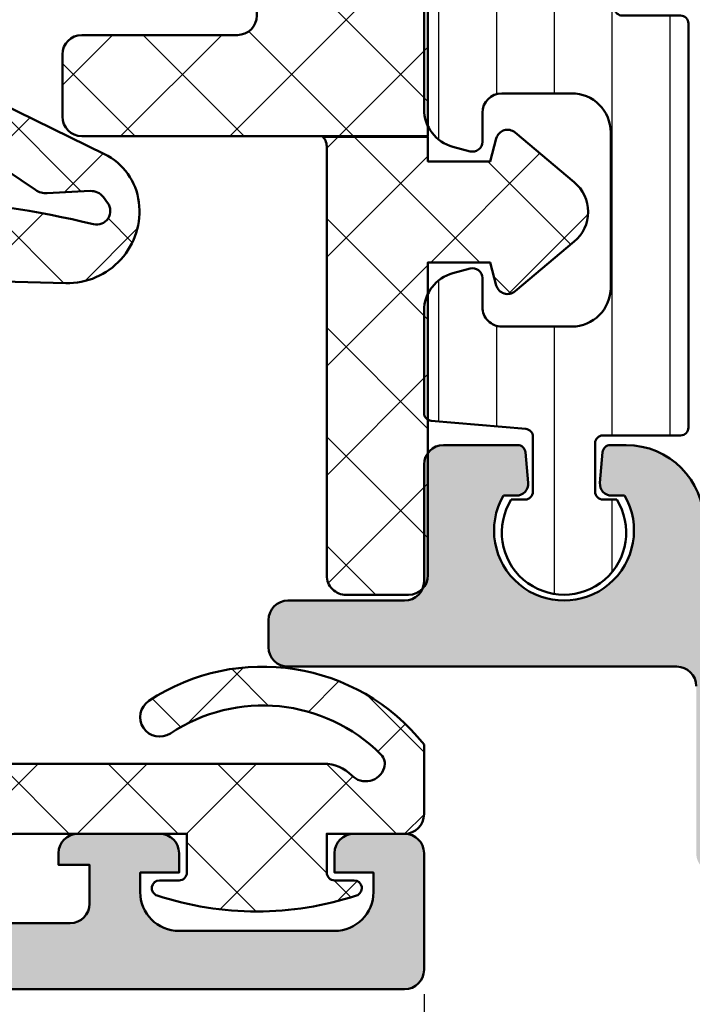
# Model space of a CAD drawing. Units: millimetres. Extents: x 64 to 1609, y 55 to 532.
# Drawn here: x 1191 to 1209, y 80 to 105 of the extents above; entities that cross this region are included whole.
import ezdxf

# ---------------------------------------------------------------- set-up
doc = ezdxf.new("R2010")
doc.units = ezdxf.units.MM
for name, color, linetype, lineweight in [('0S-Alu contour', 7, 'Continuous', 50), ('0S-Alu hatch', 252, 'Continuous', 25), ('0S-EPDM contour', 22, 'Continuous', 50), ('0S-EPDM hatch', 25, 'Continuous', 25), ('0S-Plastic contour', 254, 'Continuous', 50), ('0S-Plastic hatch', 253, 'Continuous', 25)]:
    doc.layers.add(name, color=color, linetype=linetype, lineweight=lineweight)
doc.layers.add('0S-Dimensions', color=150, linetype='Continuous')
doc.styles.get("Standard").update_dxf_attribs({"font": 'arial.ttf'})
doc.dimstyles.new('Annotatif', dxfattribs={"dimscale": 0, "dimtxt": 2.5, "dimasz": 2.5, "dimexe": 1.25, "dimexo": 0.625, "dimtad": 1, "dimtxsty": 'Standard', "dimcen": 2.5, "dimadec": 0, "dimazin": 0, "dimtfac": 1, "dimtmove": 0, "dimatfit": 3, "dimfxl": 1, "dimarcsym": 0})
pattern_1 = [(135, (0, 0), (-1.403165018917054, -1.403165018917054), []), (225, (0, 0), (1.403165018917054, -1.403165018917054), [])]

# ---------------------------------------------------------------- blocks, each defined once
blk = doc.blocks.new('483860__72FB72CF_FF1F_4F3D_BB84_FD5CAE44CE6B_')
at = {"layer": '0S-Alu hatch'}
h = blk.add_hatch(color=256, dxfattribs=at)
edge = h.paths.add_edge_path()
edge.add_arc((75.5, 0.5), 0.5, 270, 360)
edge.add_line((76, 0.5), (76, 3.5))
edge.add_arc((75.5, 3.5), 0.5, 0, 90)
edge.add_line((75.5, 4), (74.20000000000002, 4))
edge.add_arc((74.20000000000002, 3.5), 0.4999999999999997, 90, 180)
edge.add_line((73.70000000000002, 3.5), (73.70000000000002, 3))
edge.add_line((73.70000000000002, 3), (74.70000000000002, 3))
edge.add_line((74.70000000000002, 3), (74.7, 2.5))
edge.add_ellipse((73.70000000000002, 2.5), major_axis=(-0.9999999999999856, 0), ratio=1, start_angle=90, end_angle=180, ccw=False)
edge.add_line((73.70000000000002, 1.5), (69.70000000000002, 1.5))
edge.add_ellipse((69.70000000000002, 2.5), major_axis=(-0.9999999999999944, 0), ratio=1, start_angle=0, end_angle=90, ccw=False)
edge.add_line((68.7, 2.5), (68.7, 3))
edge.add_line((68.7, 3), (69.70000000000002, 3))
edge.add_line((69.70000000000002, 3), (69.70000000000002, 3.5))
edge.add_arc((69.2, 3.5), 0.5, 0, 90)
edge.add_line((69.2, 4), (67.1, 4))
edge.add_arc((67.1, 3.5), 0.4999999999999997, 90, 180)
edge.add_line((66.6, 3.5), (66.6, 3.200000000000044))
edge.add_line((66.6, 3.200000000000044), (67.4, 3.200000000000044))
edge.add_line((67.4, 3.200000000000044), (67.4, 2.200000000000045))
edge.add_ellipse((66.9, 2.200000000000045), major_axis=(-0.5, 0), ratio=1, start_angle=90, end_angle=180, ccw=False)
edge.add_line((66.9, 1.700000000000045), (54, 1.700000000000045))
edge.add_ellipse((54, 2.200000000000045), major_axis=(-0.4999999999999958, 0), ratio=1, start_angle=0, end_angle=90, ccw=False)
edge.add_line((53.50000000000001, 2.200000000000045), (53.50000000000001, 7.600000000000022))
edge.add_ellipse((54, 7.600000000000022), major_axis=(-0.4999999999999929, 0), ratio=1, start_angle=270, end_angle=360, ccw=False)
edge.add_line((54, 8.100000000000023), (55, 8.100000000000023))
edge.add_arc((55, 8.600000000000023), 0.4999999999999984, 270, 360)
edge.add_line((55.5, 8.600000000000023), (55.5, 10))
edge.add_ellipse((55.60000000000001, 10.28284271247457), major_axis=(-0.2999999999999983, 0), ratio=1, start_angle=0, end_angle=70.52877936550641, ccw=False)
edge.add_line((55.30000000000001, 10.28284271247457), (55.30000000000001, 10.71715728752542))
edge.add_ellipse((55.59999999999998, 10.71715728752542), major_axis=(-0.29999999999999, 0), ratio=1, start_angle=289.47122063449115, end_angle=360, ccw=False)
edge.add_line((55.5, 11), (55.5, 12.89999999999998))
edge.add_arc((55.19999999999996, 12.89999999999998), 0.3000000000000398, 0, 90)
edge.add_line((55.19999999999996, 13.20000000000004), (54.21000000000005, 13.20000000000004))
edge.add_arc((54.21000000000005, 12.89999999999998), 0.3000000000000398, 90, 180)
edge.add_line((53.91000000000001, 12.89999999999998), (53.91000000000001, 10.20000000000004))
edge.add_ellipse((53.71000000000001, 10.20000000000004), major_axis=(-0.2000000000000028, 0), ratio=1, start_angle=90, end_angle=180, ccw=False)
edge.add_line((53.71000000000001, 10), (49.50000000000001, 10))
edge.add_ellipse((49.50000000000001, 10.5), major_axis=(-0.5000000000000089, 0), ratio=1, start_angle=0, end_angle=90.0000000000008, ccw=False)
edge.add_line((49, 10.5), (49, 11.20000000000004))
edge.add_line((49, 11.20000000000004), (50.38149545762236, 13.59282032302758))
edge.add_arc((50.26188021535172, 13.66188021535174), 0.138119784648293, 329.9999999999938, 455.6225775507987)
edge.add_arc((50.73822324117379, 8.823391138152147), 4.999999999999999, 95.6225775507935, 162.2515836439291)
edge.add_ellipse((45.49999999999999, 10.5), major_axis=(-0.5000000000000174, 0), ratio=1, start_angle=90.00000000000159, end_angle=162.2515836439335, ccw=False)
edge.add_line((45.49999999999999, 10), (10.4, 10))
edge.add_ellipse((10.4, 10.5), major_axis=(-0.4999999999999984, 0), ratio=1, start_angle=0, end_angle=90.00000000000023, ccw=False)
edge.add_line((9.900000000000002, 10.5), (9.9, 11.02987169654727))
edge.add_arc((4.900000000000001, 11.02987169654727), 4.999999999999999, 0, 83.64540232910703)
edge.add_arc((5.438119784648296, 15.86188021535167), 0.1381197846482977, 83.64540232911011, 210.0000000000048)
edge.add_line((5.318504542377634, 15.79282032302751), (6.700000000000001, 13.39999999999998))
edge.add_line((6.700000000000001, 13.39999999999998), (6.700000000000001, 12.70000000000004))
edge.add_ellipse((6.2, 12.70000000000004), major_axis=(-0.5000000000000027, 0), ratio=1, start_angle=90.00000000000023, end_angle=180, ccw=False)
edge.add_line((6.200000000000001, 12.20000000000004), (1.990000000000001, 12.20000000000004))
edge.add_ellipse((1.990000000000001, 12.39999999999997), major_axis=(-0.2000000000000028, 0), ratio=1, start_angle=0, end_angle=89.99999999999949, ccw=False)
edge.add_line((1.79, 12.39999999999997), (1.789999999999997, 15.09999999999991))
edge.add_arc((1.489999999999958, 15.09999999999991), 0.3000000000000398, 0, 90.00000000000006)
edge.add_line((1.489999999999958, 15.39999999999998), (0.5000000000000382, 15.39999999999998))
edge.add_arc((0.5000000000000382, 15.09999999999991), 0.3000000000000398, 90, 180)
edge.add_line((0.1999999999999984, 15.09999999999991), (0.1999999999999992, 13.20000000000004))
edge.add_ellipse((0.0999999999999988, 12.91715728752535), major_axis=(-0.3000000000000013, 0), ratio=1, start_angle=180, end_angle=250.52877936551369, ccw=False)
edge.add_line((0.4000000000000002, 12.91715728752535), (0.3999999999999992, 12.48284271247461))
edge.add_ellipse((0.0999999999999992, 12.48284271247461), major_axis=(-0.3, 0), ratio=1, start_angle=109.47122063449379, end_angle=180, ccw=False)
edge.add_line((0.200000000000001, 12.20000000000004), (0.2, 11))
edge.add_arc((0.7000000000000004, 11), 0.5000000000000006, 180, 270)
edge.add_line((0.7000000000000002, 10.5), (6, 10.5))
edge.add_ellipse((6, 9.5), major_axis=(-1, 0), ratio=1, start_angle=180, end_angle=270, ccw=False)
edge.add_line((7, 9.5), (7, 2.799999999999954))
edge.add_ellipse((6, 2.799999999999954), major_axis=(-1, 0), ratio=1, start_angle=90.00000000000011, end_angle=180, ccw=False)
edge.add_line((6, 1.799999999999954), (2.7, 1.799999999999954))
edge.add_ellipse((2.699999999999998, 2.799999999999954), major_axis=(-0.9999999999999992, 0), ratio=1, start_angle=0, end_angle=90, ccw=False)
edge.add_line((1.7, 2.799999999999954), (1.699999999999999, 4.5))
edge.add_line((1.699999999999999, 4.5), (1.1, 4.5))
edge.add_line((1.1, 4.5), (0, 3.399999999999976))
edge.add_line((0, 3.399999999999976), (0, 0))
edge.add_line((0, 0), (75.5, 0))
edge = h.paths.add_edge_path()
edge.add_ellipse((9.2, 2.5), major_axis=(-0.5, 0), ratio=1, start_angle=0, end_angle=90.00000000000023, ccw=False)
edge.add_line((8.700000000000001, 2.5), (8.7, 7.799999999999953))
edge.add_ellipse((9.2, 7.799999999999953), major_axis=(-0.5, 0), ratio=1, start_angle=269.9999999999996, end_angle=360, ccw=False)
edge.add_line((9.200000000000003, 8.299999999999953), (41.79999999999998, 8.299999999999953))
edge.add_ellipse((41.79999999999998, 7.799999999999953), major_axis=(-0.5, 0), ratio=1, start_angle=180, end_angle=270, ccw=False)
edge.add_line((42.29999999999999, 7.799999999999953), (42.29999999999999, 6.299999999999953))
edge.add_arc((42.8, 6.299999999999953), 0.5, 180, 270)
edge.add_line((42.8, 5.799999999999953), (43.3, 5.799999999999953))
edge.add_arc((43.3, 6.299999999999953), 0.5, 270, 360)
edge.add_line((43.79999999999999, 6.299999999999953), (43.79999999999999, 7.799999999999953))
edge.add_ellipse((44.29999999999998, 7.799999999999953), major_axis=(-0.5, 0), ratio=1, start_angle=270, end_angle=360, ccw=False)
edge.add_line((44.29999999999998, 8.299999999999953), (51.30000000000001, 8.299999999999953))
edge.add_ellipse((51.30000000000001, 7.799999999999953), major_axis=(-0.4999999999999929, 0), ratio=1, start_angle=180, end_angle=270, ccw=False)
edge.add_line((51.79999999999999, 7.799999999999953), (51.80000000000001, 2.5))
edge.add_ellipse((51.30000000000001, 2.5), major_axis=(-0.5, 0), ratio=1, start_angle=90, end_angle=180, ccw=False)
edge.add_line((51.30000000000001, 2), (9.200000000000003, 2))
at = {"layer": '0S-Alu contour', "color": 7}
for points in [[(1.7, 2.799999999999954), (1.699999999999999, 4.5), (1.1, 4.5), (0, 3.399999999999976), (0, 0), (75.5, 0)], [(69.2, 4), (67.1, 4)], [(75.5, 4), (74.20000000000002, 4)], [(66.6, 3.5), (66.6, 3.200000000000044), (67.4, 3.200000000000044), (67.4, 2.200000000000045)], [(68.7, 2.5), (68.7, 3), (69.70000000000002, 3), (69.70000000000002, 3.5)], [(73.70000000000002, 3.5), (73.70000000000002, 3), (74.70000000000002, 3), (74.7, 2.5)], [(76, 0.5), (76, 3.5)], [(66.9, 1.700000000000045), (54, 1.700000000000045)], [(73.70000000000002, 1.5), (69.70000000000002, 1.5)]]:
    blk.add_lwpolyline(points, dxfattribs=at)
for centre, radius, start, end in [((67.1, 3.5), 0.4999999999999997, 90, 180), ((69.2, 3.5), 0.5, 0, 90), ((74.20000000000002, 3.5), 0.4999999999999997, 90, 180), ((75.5, 3.5), 0.5, 0, 90), ((75.5, 0.5), 0.5, 270, 0)]:
    blk.add_arc(centre, radius, start, end, dxfattribs=at)
at = {"layer": '0S-Alu contour', "color": 7, "extrusion": (0, 0, -1)}
for centre, radius, start, end in [((-69.70000000000002, 2.5), 0.9999999999999944, 270, 0), ((-73.70000000000002, 2.5), 0.9999999999999856, 180, 270), ((-66.9, 2.200000000000045), 0.5, 180, 270)]:
    blk.add_arc(centre, radius, start, end, dxfattribs=at)
blk = doc.blocks.new('507130__9AE093F4_5740_4A48_A137_8DF78D923526_')
at = {"layer": '0S-Alu contour', "color": 7}
blk.add_blockref('483860__72FB72CF_FF1F_4F3D_BB84_FD5CAE44CE6B_', (0, 0), dxfattribs=at)
blk = doc.blocks.new('506910__0AE225F9_4363_4743_89B3_A92B0993AC75_')
at = {"layer": '0S-Alu hatch'}
h = blk.add_hatch(color=256, dxfattribs=at)
edge = h.paths.add_edge_path()
edge.add_line((65.8008329986721, 2.999375128386303), (66.50083299867214, 2.999375128386303))
edge.add_arc((66.50083299867214, 3.499375128386303), 0.5, 270, 360)
edge.add_line((67.00083299867212, 3.499375128386303), (67.00083299867212, 9.499375128386305))
edge.add_arc((66.50083299867214, 9.499375128386305), 0.5, 0, 90)
edge.add_line((66.50083299867214, 9.999375128386305), (64.50083299867212, 9.999375128386305))
edge.add_ellipse((64.50083299867212, 10.4993751283863), major_axis=(-0.4999999999999966, 0), ratio=1, start_angle=0, end_angle=90, ccw=False)
edge.add_line((64.00083299867214, 10.4993751283863), (64.00083299867214, 13.4993751283863))
edge.add_arc((63.50083299867215, 13.4993751283863), 0.5, 0, 90)
edge.add_line((63.50083299867215, 13.9993751283863), (61.59430035516606, 13.9993751283863))
edge.add_arc((61.59430035516606, 13.79937512838637), 0.2000000000000011, 90, 175.0000000000201)
edge.add_line((61.3950614155477, 13.81680627693583), (61.32583299867214, 13.02552185121067))
edge.add_arc((61.62469140809964, 12.9993751283863), 0.3000000000000003, 174.9999999999869, 270)
edge.add_line((61.62469140809964, 12.69937512838635), (61.95967872548411, 12.69937512838635))
edge.add_ellipse((60.40083299867212, 11.79937512838637), major_axis=(-1.799999999999997, 0), ratio=1, start_angle=-29.999999999999716, end_angle=209.9999999999993, ccw=False)
edge.add_line((58.84198727186014, 12.69937512838635), (59.17697458924459, 12.69937512838635))
edge.add_arc((59.17697458924459, 12.9993751283863), 0.3000000000000007, 270, 365.0000000000131)
edge.add_line((59.4758329986721, 13.02552185121067), (59.40660458179656, 13.81680627693583))
edge.add_arc((59.20736564217818, 13.79937512838637), 0.200000000000005, 4.999999999979847, 90)
edge.add_line((59.20736564217818, 13.9993751283863), (58.80083299867211, 13.9993751283863))
edge.add_arc((58.80083299867211, 11.9993751283863), 2, 90, 180)
edge.add_line((56.80083299867211, 11.9993751283863), (56.80083299867211, 11.79937512838626))
edge.add_ellipse((56.30083299867211, 11.79937512838626), major_axis=(-0.4999999999999929, 0), ratio=1, start_angle=90, end_angle=180, ccw=False)
edge.add_line((56.30083299867211, 11.29937512838637), (7.700832998672112, 11.29937512838626))
edge.add_ellipse((7.700832998672112, 11.79937512838626), major_axis=(-0.4999999999999984, 0), ratio=1, start_angle=0, end_angle=90, ccw=False)
edge.add_line((7.200832998672112, 11.79937512838626), (7.200832998672112, 11.9993751283863))
edge.add_arc((5.200832998672112, 11.9993751283863), 2, 0, 90)
edge.add_line((5.200832998672112, 13.9993751283863), (4.794287471391868, 13.9993751283863))
edge.add_arc((4.794287471391881, 13.79937512838626), 0.1999999999999993, 90.00000000000406, 174.9999999999874)
edge.add_line((4.595048531773528, 13.81680627693583), (4.525832998672129, 13.02566911342342))
edge.add_arc((4.824826349056039, 12.99951058479519), 0.3001354564089174, 174.9999999999993, 270)
edge.add_line((4.824826349056039, 12.69937512838635), (5.159678725484113, 12.69937512838635))
edge.add_ellipse((3.600832998672117, 11.79937512838626), major_axis=(-1.8, 0), ratio=1, start_angle=-30.000000000002615, end_angle=210.0000000000024, ccw=False)
edge.add_line((2.041987271860135, 12.69937512838635), (2.376839648288211, 12.69937512838635))
edge.add_arc((2.376839648288211, 12.99951058479519), 0.3001354564089169, 270, 365.0000000000007)
edge.add_line((2.675832998672119, 13.02566911342342), (2.606617465570734, 13.81680627693583))
edge.add_arc((2.40737852595238, 13.79937512838626), 0.2000000000000052, 5.000000000012618, 90)
edge.add_line((2.40737852595238, 13.9993751283863), (0.5008329986721236, 13.9993751283863))
edge.add_arc((0.5008329986721236, 13.4993751283863), 0.5, 90, 180)
edge.add_line((0.0008329986721236, 13.4993751283863), (0.0008329986721236, 10.4993751283863))
edge.add_ellipse((-0.4991670013278764, 10.4993751283863), major_axis=(-0.5000000000000016, 0), ratio=1, start_angle=90, end_angle=180, ccw=False)
edge.add_line((-0.4991670013278764, 9.999375128386305), (-3.499167001327876, 9.999375128386305))
edge.add_arc((-3.499167001327876, 9.499375128386305), 0.4999999999999984, 90, 180)
edge.add_line((-3.999167001327876, 9.499375128386305), (-3.999167001327876, 8.799375128386258))
edge.add_arc((-3.499167001327876, 8.799375128386258), 0.5, 180, 270)
edge.add_line((-3.499167001327876, 8.29937512838626), (6.500832998672121, 8.29937512838626))
edge.add_ellipse((6.500832998672121, 7.799375128386259), major_axis=(-0.4999999999999984, 0), ratio=1, start_angle=180, end_angle=270, ccw=False)
edge.add_line((7.000832998672121, 7.799375128386259), (7.000832998672121, 3.499375128386303))
edge.add_arc((7.500832998672121, 3.499375128386303), 0.5, 180, 270)
edge.add_line((7.500832998672121, 2.999375128386303), (11.50083299867212, 2.999375128386303))
edge.add_arc((11.50083299867212, 3.499375128386303), 0.5, 270, 360)
edge.add_line((12.00083299867212, 3.499375128386303), (12.00083299867212, 4.299375128386259))
edge.add_line((12.00083299867212, 4.299375128386259), (51.80083299867211, 4.299375128386259))
edge.add_line((51.80083299867211, 4.299375128386259), (51.80083299867211, 3.499375128386303))
edge.add_arc((52.30083299867211, 3.499375128386303), 0.5, 180, 270)
edge.add_line((52.30083299867211, 2.999375128386303), (53.00083299867214, 2.999375128386303))
edge.add_arc((53.00083299867214, 3.499375128386303), 0.5, 270, 360)
edge.add_line((53.50083299867215, 3.499375128386303), (53.50083299867215, 7.799375128386259))
edge.add_ellipse((54.00083299867215, 7.799375128386259), major_axis=(-0.5000000000000071, 0), ratio=1, start_angle=270, end_angle=360, ccw=False)
edge.add_line((54.00083299867215, 8.29937512838626), (64.8008329986721, 8.29937512838626))
edge.add_ellipse((64.8008329986721, 7.799375128386259), major_axis=(-0.4999999999999966, 0), ratio=1, start_angle=180, end_angle=270, ccw=False)
edge.add_line((65.3008329986721, 7.799375128386259), (65.3008329986721, 3.499375128386303))
edge.add_arc((65.8008329986721, 3.499375128386303), 0.5, 180, 270)
edge = h.paths.add_edge_path()
edge.add_line((51.30083299867211, 5.999375128386303), (9.200832998672126, 5.999375128386303))
edge.add_ellipse((9.200832998672126, 6.499375128386303), major_axis=(-0.5, 0), ratio=1, start_angle=0, end_angle=90, ccw=False)
edge.add_line((8.700832998672126, 6.499375128386303), (8.700832998672126, 9.099375128386328))
edge.add_ellipse((9.200832998672114, 9.099375128386328), major_axis=(-0.4999999999999858, 0), ratio=1, start_angle=270, end_angle=360, ccw=False)
edge.add_line((9.200832998672114, 9.599375128386328), (51.30083299867211, 9.599375128386328))
edge.add_ellipse((51.30083299867211, 9.099375128386328), major_axis=(-0.5, 0), ratio=1, start_angle=180, end_angle=270, ccw=False)
edge.add_line((51.80083299867211, 9.099375128386328), (51.80083299867211, 6.499375128386303))
edge.add_ellipse((51.30083299867211, 6.499375128386303), major_axis=(-0.5, 0), ratio=1, start_angle=90, end_angle=180, ccw=False)
at = {"layer": '0S-Alu contour', "color": 7}
for points in [[(2.40737852595238, 13.9993751283863), (0.5008329986721236, 13.9993751283863)], [(5.200832998672112, 13.9993751283863), (4.794287471391868, 13.9993751283863)], [(2.675832998672119, 13.02566911342342), (2.606617465570734, 13.81680627693583)], [(4.595048531773528, 13.81680627693583), (4.525832998672129, 13.02566911342342)], [(0.0008329986721236, 13.4993751283863), (0.0008329986721236, 10.4993751283863)], [(2.041987271860135, 12.69937512838635), (2.376839648288211, 12.69937512838635)], [(4.824826349056039, 12.69937512838635), (5.159678725484113, 12.69937512838635)], [(-0.4991670013278764, 9.999375128386305), (-3.499167001327876, 9.999375128386305)], [(-3.999167001327876, 9.499375128386305), (-3.999167001327876, 8.799375128386258)], [(-3.499167001327876, 8.29937512838626), (6.500832998672121, 8.29937512838626)]]:
    blk.add_lwpolyline(points, dxfattribs=at)
for centre, radius, start, end in [((0.5008329986721236, 13.4993751283863), 0.5, 90, 180), ((2.40737852595238, 13.79937512838626), 0.2000000000000052, 5.000000000012618, 90), ((4.794287471391881, 13.79937512838626), 0.1999999999999993, 90.00000000000406, 174.9999999999874), ((5.200832998672112, 11.9993751283863), 2, 0, 90), ((2.376839648288211, 12.99951058479519), 0.3001354564089169, 270, 5.000000000000648), ((4.824826349056039, 12.99951058479519), 0.3001354564089174, 174.9999999999993, 270), ((-3.499167001327876, 9.499375128386305), 0.4999999999999984, 90, 180), ((-3.499167001327876, 8.799375128386258), 0.5, 180, 270)]:
    blk.add_arc(centre, radius, start, end, dxfattribs=at)
at = {"layer": '0S-Alu contour', "color": 7, "extrusion": (0, 0, -1)}
for centre, radius, start, end in [((-3.600832998672117, 11.79937512838626), 1.8, 149.9999999999976, 30.00000000000265), ((0.4991670013278764, 10.4993751283863), 0.5000000000000016, 180, 270), ((-6.500832998672121, 7.799375128386259), 0.4999999999999984, 90, 180)]:
    blk.add_arc(centre, radius, start, end, dxfattribs=at)
blk = doc.blocks.new('278121__04F8C766_C2E0_49F0_B073_BF54BD342823___31EF676F_5421_4930_AF49_B054D8ECAD5D_')
at = {"layer": '0S-Plastic hatch'}
h = blk.add_hatch(dxfattribs=at)
h.set_pattern_fill('ANSI31', color=256, scale=0.4680000000000001, angle=45, style=0)
h.set_pattern_definition([(90, (0, 0), (-1.485899999999999, 3e-16), [])])
edge = h.paths.add_edge_path()
edge.add_arc((1.250830950083852, 21.79937512839023), 0.2500000000000004, 255.0000000000401, 360)
edge.add_line((1.500830950083851, 21.79937512839023), (1.500830950083311, 22.54937512839081))
edge.add_ellipse((2.000830950083311, 22.54937512839081), major_axis=(-0.5, 0), ratio=1, start_angle=270.00000000004235, end_angle=360, ccw=False)
edge.add_line((2.000830950082941, 23.04937512839081), (3.800830950082938, 23.04937512839211))
edge.add_ellipse((3.800830950083678, 22.04937512839212), major_axis=(-1, 0), ratio=1, start_angle=180, end_angle=270.00000000004235, ccw=False)
edge.add_line((4.800830950083677, 22.04937512839212), (4.800830950086607, 18.04937512839285))
edge.add_ellipse((3.800830950086606, 18.04937512839211), major_axis=(-1, 0), ratio=1, start_angle=90.0000000000424, end_angle=180, ccw=False)
edge.add_line((3.800830950087345, 17.04937512839217), (2.000830950087348, 17.0493751283908))
edge.add_ellipse((2.000830950086978, 17.5493751283908), major_axis=(-0.5, 0), ratio=1, start_angle=0, end_angle=90.0000000000424, ccw=False)
edge.add_line((1.500830950086978, 17.5493751283908), (1.500830950086424, 18.29937512839046))
edge.add_arc((1.250830950086424, 18.29937512839024), 0.249999999999998, 0, 105.0000000000419)
edge.add_line((1.186126188810617, 18.54085658496245), (0.7420119049838121, 18.42185652126363))
edge.add_arc((1.000830950087062, 17.45593069497471), 1.000000000000005, 105.0000000000426, 180)
edge.add_line((0.0008309500870496, 17.45593069497471), (0.0008309500889681, 14.82760962106545))
edge.add_arc((0.2008309500889709, 14.82760962106556), 0.2000000000000058, 180, 265.0000000000438)
edge.add_line((0.1833998015395934, 14.62837068144722), (2.618262098638808, 14.41534783320617))
edge.add_ellipse((2.600830950089417, 14.21610889358771), major_axis=(-0.2000000000000015, 0), ratio=1, start_angle=180, end_angle=265.0000000000426, ccw=False)
edge.add_line((2.800830950089419, 14.21610889358771), (2.800830950090457, 12.79937512839137))
edge.add_ellipse((2.600830950090454, 12.79937512839126), major_axis=(-0.2000000000000028, 0), ratio=1, start_angle=90.00000000004479, end_angle=180, ccw=False)
edge.add_line((2.600830950090609, 12.59937512839121), (2.245138697261765, 12.59937512839099))
edge.add_arc((3.600830950091236, 11.74945706397977), 1.600081935587783, 147.915351391696, 392.0846486083867)
edge.add_line((4.956523202919441, 12.59937512839292), (4.60083095009061, 12.59937512839269))
edge.add_ellipse((4.600830950090454, 12.79937512839274), major_axis=(-0.2000000000000028, 0), ratio=1, start_angle=0, end_angle=90.00000000004479, ccw=False)
edge.add_line((4.400830950090451, 12.79937512839274), (4.400830950089542, 14.04937512839251))
edge.add_ellipse((4.600830950089545, 14.04937512839274), major_axis=(-0.2000000000000028, 0), ratio=1, start_angle=270.0000000000448, end_angle=360, ccw=False)
edge.add_line((4.600830950089387, 14.24937512839267), (6.600830950089402, 14.24937512839415))
edge.add_arc((6.600830950089245, 14.44937512839419), 0.1999999999999993, 270.0000000000449, 360)
edge.add_line((6.800830950089249, 14.44937512839419), (6.800830950081616, 24.84937512839434))
edge.add_arc((6.600830950081615, 24.84937512839417), 0.2000000000000091, 0, 90.00000000004069)
edge.add_line((6.600830950081472, 25.04937512839416), (5.100830950081459, 25.04937512839308))
edge.add_ellipse((5.100830950081316, 25.24937512839307), major_axis=(-0.1999999999999993, 0), ratio=1, start_angle=0, end_angle=90.0000000000407, ccw=False)
edge.add_line((4.900830950081313, 25.24937512839307), (4.900830950080845, 25.91411924006718))
edge.add_ellipse((5.400830950080844, 25.91411924006752), major_axis=(-0.5, 0), ratio=1, start_angle=330.00000000003905, end_angle=360, ccw=False)
edge.add_line((4.967818248188436, 26.16411924006724), (6.310305361246378, 28.48937512839399))
edge.add_arc((5.444279957461573, 28.98937512839331), 0.9999999999999994, 330.0000000000443, 450.0000000000423)
edge.add_line((5.444279957460834, 29.98937512839331), (2.100830950077849, 29.98937512839086))
edge.add_arc((2.100830950078218, 29.48937512839086), 0.5000000000000036, 90.00000000004233, 180)
edge.add_line((1.600830950078218, 29.48937512839086), (1.600830950079981, 27.08937512839049))
edge.add_ellipse((1.300830950079982, 27.08937512839032), major_axis=(-0.2999999999999971, 0), ratio=1, start_angle=90.0000000000407, end_angle=180, ccw=False)
edge.add_line((1.300830950080197, 26.78937512839031), (0.5008309500802, 26.78937512838968))
edge.add_arc((0.5008309500805695, 26.28937512838968), 0.5000000000000036, 90.00000000004233, 180)
edge.add_line((0.0008309500805694, 26.28937512838968), (0.0008309500832411, 22.64281956180469))
edge.add_arc((1.000830950083241, 22.64281956180543), 1, 180, 255.0000000000419)
edge.add_line((0.7420119049814247, 21.67689373551616), (1.1861261888084, 21.55789367181796))
at = {"layer": '0S-Plastic contour', "color": 7}
for points in [[(5.444279957460834, 29.98937512839331), (2.100830950077849, 29.98937512839086)], [(1.600830950078218, 29.48937512839086), (1.600830950079981, 27.08937512839049)], [(4.967818248188436, 26.16411924006724), (6.310305361246378, 28.48937512839399)], [(1.300830950080197, 26.78937512839031), (0.5008309500802, 26.78937512838968)], [(0.0008309500805694, 26.28937512838968), (0.0008309500832411, 22.64281956180469)], [(4.900830950081313, 25.24937512839307), (4.900830950080845, 25.91411924006718)], [(6.600830950081472, 25.04937512839416), (5.100830950081459, 25.04937512839308)], [(6.800830950089249, 14.44937512839419), (6.800830950081616, 24.84937512839434)], [(2.000830950082941, 23.04937512839081), (3.800830950082938, 23.04937512839211)], [(1.500830950083851, 21.79937512839023), (1.500830950083311, 22.54937512839081)], [(4.800830950083677, 22.04937512839212), (4.800830950086607, 18.04937512839285)], [(0.7420119049814247, 21.67689373551616), (1.1861261888084, 21.55789367181796)], [(1.186126188810617, 18.54085658496245), (0.7420119049838121, 18.42185652126363)], [(1.500830950086978, 17.5493751283908), (1.500830950086424, 18.29937512839046)], [(0.0008309500870496, 17.45593069497471), (0.0008309500889681, 14.82760962106545)], [(3.800830950087345, 17.04937512839217), (2.000830950087348, 17.0493751283908)], [(0.1833998015395934, 14.62837068144722), (2.618262098638808, 14.41534783320617)], [(2.800830950089419, 14.21610889358771), (2.800830950090457, 12.79937512839137)], [(4.600830950089387, 14.24937512839267), (6.600830950089402, 14.24937512839415)], [(4.400830950090451, 12.79937512839274), (4.400830950089542, 14.04937512839251)], [(2.600830950090609, 12.59937512839121), (2.245138697261765, 12.59937512839099)], [(4.956523202919441, 12.59937512839292), (4.60083095009061, 12.59937512839269)]]:
    blk.add_lwpolyline(points, dxfattribs=at)
for centre, radius, start, end in [((2.100830950078218, 29.48937512839086), 0.5000000000000036, 90.00000000004233, 180), ((5.444279957461573, 28.98937512839331), 0.9999999999999994, 330.0000000000443, 90.00000000004233), ((0.5008309500805695, 26.28937512838968), 0.5000000000000036, 90.00000000004233, 180), ((6.600830950081615, 24.84937512839417), 0.2000000000000091, 0, 90.00000000004069), ((1.000830950083241, 22.64281956180543), 1, 180, 255.0000000000419), ((1.250830950083852, 21.79937512839023), 0.2500000000000004, 255.0000000000401, 0), ((1.250830950086424, 18.29937512839024), 0.249999999999998, 0, 105.0000000000419), ((1.000830950087062, 17.45593069497471), 1.000000000000005, 105.0000000000426, 180), ((0.2008309500889709, 14.82760962106556), 0.2000000000000058, 180, 265.0000000000438), ((6.600830950089245, 14.44937512839419), 0.1999999999999993, 270.0000000000449, 0), ((3.600830950091236, 11.74945706397977), 1.600081935587783, 147.915351391696, 32.08464860838672)]:
    blk.add_arc(centre, radius, start, end, dxfattribs=at)
at = {"layer": '0S-Plastic contour', "color": 7, "extrusion": (-1e-16, -1e-16, -1)}
for centre, radius, start, end in [((-1.300830950079982, 27.08937512839032), 0.2999999999999971, 180, 269.9999999999593), ((-5.400830950080844, 25.91411924006752), 0.5, 0, 29.99999999996094), ((-5.100830950081316, 25.24937512839307), 0.1999999999999993, 269.9999999999593, 0), ((-2.000830950083311, 22.54937512839081), 0.5, 0, 89.99999999995765), ((-3.800830950083678, 22.04937512839212), 1, 89.99999999995765, 180), ((-3.800830950086606, 18.04937512839211), 1, 180, 269.9999999999576), ((-2.000830950086978, 17.5493751283908), 0.5, 269.9999999999576, 0), ((-2.600830950089417, 14.21610889358771), 0.2000000000000015, 94.99999999995742, 180), ((-4.600830950089545, 14.04937512839274), 0.2000000000000028, 0, 89.9999999999552), ((-2.600830950090454, 12.79937512839126), 0.2000000000000028, 180, 269.9999999999552), ((-4.600830950090454, 12.79937512839274), 0.2000000000000028, 269.9999999999552, 0)]:
    blk.add_arc(centre, radius, start, end, dxfattribs=at)
blk = doc.blocks.new('507260__24366DAB_A08B_4AB3_8965_2A8AAF01B3A7_')
at = {"layer": '0S-Alu contour', "color": 7}
blk.add_blockref('506910__0AE225F9_4363_4743_89B3_A92B0993AC75_', (0, 0), dxfattribs=at)
at = {"layer": '0S-Plastic contour', "color": 7}
blk.add_blockref('278121__04F8C766_C2E0_49F0_B073_BF54BD342823___31EF676F_5421_4930_AF49_B054D8ECAD5D_', (0, 0), dxfattribs=at)
blk = doc.blocks.new('278158__76D93161_E11B_4633_8E33_7CC8D5FBBCB8_')
at = {"layer": '0S-EPDM hatch'}
h = blk.add_hatch(dxfattribs=at)
h.set_pattern_fill('ANSI37', color=256, scale=0.625, angle=90, style=0)
h.set_pattern_definition(pattern_1)
edge = h.paths.add_edge_path()
edge.add_line((20.49999999999982, 17.30000000000007), (20.49999999999982, 20.55000000000007))
edge.add_line((20.49999999999982, 20.55000000000007), (19.49999999999981, 20.55000000000007))
edge.add_arc((19.4999999999998, 18.55000000000007), 1.999999999999992, 89.99999999999979, 190.6504149810696)
edge.add_ellipse((16.09033644235427, 17.77475071175013), major_axis=(-1.500000000000004, 0), ratio=1, start_angle=84.60477284506709, end_angle=195.6887428764413, ccw=False)
edge.add_arc((14.0687907545611, -3.63000000000079), 20.00000000000088, 84.60477284506749, 93.2162817867957)
edge.add_arc((14.3493169067305, -8.622124305138867), 25.00000000000095, 93.21628178679558, 103.530956231478)
edge.add_ellipse((8.418159922429238, 16.02425224046356), major_axis=(-0.3500000000000118, 0), ratio=1, start_angle=-36.999999999995396, end_angle=103.5309562314759, ccw=False)
edge.add_line((8.138637493912682, 16.23488749856676), (8.247402268767544, 16.37922322981262))
edge.add_ellipse((8.566856472786453, 16.13849722055181), major_axis=(-0.399999999999997, 0), ratio=1, start_angle=266.9999999999983, end_angle=323.00000000000034, ccw=False)
edge.add_line((8.587790855283643, 16.53794903445362), (9.688962976883415, 16.48023904895223))
edge.add_arc((9.71513095500488, 16.97955381632954), 0.5000000000000263, 267.0000000000011, 303.9999999999964)
edge.add_line((9.994727406740267, 16.56503503005193), (12.50591779347045, 18.25885433331433))
edge.add_arc((12.33815992242923, 18.5075656050808), 0.3000000000000022, 304.0000000000049, 422.0000000000036)
edge.add_line((12.47900139126499, 18.77244988293853), (12.06071764706755, 18.99485529483894))
edge.add_arc((11.68514039683884, 18.28849722055185), 0.7999999999999944, 61.9999999999987, 114.0000000000011)
edge.add_line((11.35975108237821, 19.01933358666588), (8.218665153850777, 17.4873236158374))
edge.add_arc((8.920058988713304, 16.04925314175875), 1.600000000000005, 116.0000000000005, 172.9333596433604)
edge.add_arc((9.168159922429224, 16.01849722055181), 1.849999999999999, 172.9333596433598, 271.3918462384064)
edge.add_line((9.213096256670127, 14.16904305083983), (12.15875401954484, 14.24061393048617))
edge.add_ellipse((12.17089897474509, 13.74076145218566), major_axis=(-0.5, 0), ratio=1, start_angle=173.9999999999984, end_angle=271.39184623840714, ccw=False)
edge.add_line((12.66815992242922, 13.68849722055182), (11.46568743914027, 2.247735768366283))
edge.add_ellipse((10.96842649145613, 2.300000000000068), major_axis=(-0.5000000000000016, 0), ratio=1, start_angle=90, end_angle=174.000000000005, ccw=False)
edge.add_line((10.96842649145613, 1.800000000000068), (2.571214264281238, 1.800000000000068))
edge.add_arc((2.571214264281251, 0.8000000000000682), 0.9999999999999915, 90.00000000000082, 135.5729959991925)
edge.add_ellipse((1.499999999999815, 1.850000000000022), major_axis=(-0.5000000000000019, 0), ratio=1, start_angle=18.0357857254715, end_angle=135.5729959992025, ccw=False)
edge.add_ellipse((1.34841291191165, 1.80064167462376), major_axis=(-0.3405795196375472, 0), ratio=1, start_angle=-45.01410124157189, end_angle=18.0357857254682, ccw=False)
edge.add_ellipse((4.146926411620142, -0.999249665848538), major_axis=(-4.299249665848592, 0), ratio=1, start_angle=236.43998943929398, end_angle=314.9858987584372, ccw=False)
edge.add_arc((6.799999999999812, 3.000000000000113), 0.5000000000000032, 236.4399894392981, 416.4399894392908)
edge.add_arc((4.146926411620157, -0.999249665848538), 5.299249665848596, 56.43998943929425, 141.4946230385533)
edge.add_line((-1.847e-13, 2.300000000000068), (-1.847e-13, 0.5))
edge.add_arc((0.4999999999998154, 0.5000000000001137), 0.4999999999999988, 180, 270)
edge.add_line((0.4999999999998154, 1.137e-13), (2.499999999999814, 0))
edge.add_line((2.499999999999814, 0), (2.499999999999814, -1))
edge.add_ellipse((2.299999999999811, -0.9999999999998864), major_axis=(-0.2000000000000011, 0), ratio=1, start_angle=90, end_angle=180, ccw=False)
edge.add_line((2.299999999999811, -1.19999999999993), (1.799999999999811, -1.19999999999993))
edge.add_arc((1.799999999999811, -1.399999999999977), 0.2000000000000026, 90, 251.8194461583472)
edge.add_arc((4.299999999999825, 6.212500000000203), 8.212500000000105, 251.8194461583554, 288.1805538416443)
edge.add_arc((6.799999999999812, -1.399999999999977), 0.2000000000000018, 288.1805538416528, 450)
edge.add_line((6.799999999999812, -1.19999999999993), (6.299999999999812, -1.19999999999993))
edge.add_ellipse((6.299999999999812, -0.9999999999998864), major_axis=(-0.2, 0), ratio=1, start_angle=0, end_angle=90, ccw=False)
edge.add_line((6.099999999999807, -0.9999999999998864), (6.099999999999807, 0))
edge.add_line((6.099999999999807, 0), (10.49999999999981, 1.137e-13))
edge.add_ellipse((10.49999999999981, -0.5), major_axis=(-0.5000000000000018, 0), ratio=1, start_angle=180, end_angle=270, ccw=False)
edge.add_line((10.99999999999981, -0.5), (10.99999999999981, -0.9499999999999316))
edge.add_arc((11.49999999999981, -0.9499999999999316), 0.4999999999999966, 180, 270)
edge.add_line((11.49999999999981, -1.44999999999993), (19.99999999999981, -1.44999999999993))
edge.add_arc((19.99999999999981, -0.9499999999999316), 0.5000000000000023, 270, 360)
edge.add_line((20.49999999999981, -0.9499999999999316), (20.49999999999982, 5.300000000000068))
edge.add_line((20.49999999999982, 5.300000000000068), (20.29999999999981, 5.300000000000068))
edge.add_line((20.29999999999981, 5.300000000000068), (20.29999999999981, 9.300000000000068))
edge.add_line((20.29999999999981, 9.300000000000068), (20.49999999999982, 9.300000000000068))
edge.add_line((20.49999999999982, 9.300000000000068), (20.49999999999982, 14.70000000000004))
edge.add_line((20.49999999999982, 14.70000000000004), (21.99999999999981, 14.70000000000004))
edge.add_line((21.99999999999981, 14.70000000000004), (22.15824744966335, 14.10920948810019))
edge.add_arc((22.44803186620305, 14.1868303096029), 0.3000000000000015, 194.9950783255436, 309.9999999999996)
edge.add_line((22.64086814910901, 13.9570169766672), (24.16266428960107, 15.23395555688108))
edge.add_arc((23.51987667991453, 16.00000000000006), 0.9999999999999962, 310.0000000000001, 409.9999999999998)
edge.add_line((24.16266428960107, 16.76604444311903), (22.64086814910901, 18.04298302333291))
edge.add_arc((22.44803186620305, 17.81316969039721), 0.2999999999999957, 50.00000000000032, 165.0049216744664)
edge.add_line((22.15824744966335, 17.89079051189986), (21.99999999999981, 17.30000000000007))
edge.add_line((21.99999999999981, 17.30000000000007), (20.49999999999982, 17.30000000000007))
edge = h.paths.add_edge_path()
edge.add_ellipse((14.37909221239295, 6.050000000000068), major_axis=(-0.4999999999999976, 0), ratio=1, start_angle=270.0000000000008, end_angle=354.00000000000466, ccw=False)
edge.add_line((14.37909221239294, 6.550000000000068), (17.99999999999981, 6.550000000000068))
edge.add_ellipse((17.99999999999981, 6.050000000000068), major_axis=(-0.5, 0), ratio=1, start_angle=180, end_angle=270, ccw=False)
edge.add_line((18.49999999999981, 6.050000000000068), (18.49999999999981, 0.5500000000000683))
edge.add_ellipse((17.99999999999981, 0.5500000000000683), major_axis=(-0.5, 0), ratio=1, start_angle=90, end_angle=180, ccw=False)
edge.add_line((17.99999999999981, 0.0500000000000682), (13.80101891843174, 0.0500000000000682))
edge.add_ellipse((13.80101891843174, 0.5500000000000683), major_axis=(-0.5, 0), ratio=1, start_angle=-5.999999999995282, end_angle=90, ccw=False)
edge.add_line((13.30375797074761, 0.6022642316338535), (13.88183126470882, 6.102264231633852))
edge = h.paths.add_edge_path()
edge.add_line((14.19714397050583, 9.102264231633852), (14.63699599631411, 13.287176711102))
edge.add_ellipse((15.13425694399825, 13.23491247946822), major_axis=(-0.4999999999999994, 0), ratio=1, start_angle=258.0000000000002, end_angle=354.0000000000048, ccw=False)
edge.add_line((15.23821278940713, 13.72398627983512), (18.10395584540869, 13.11485378922168))
edge.add_ellipse((17.99999999999981, 12.62577998885479), major_axis=(-0.5000000000000018, 0), ratio=1, start_angle=180, end_angle=258.0000000000002, ccw=False)
edge.add_line((18.49999999999981, 12.62577998885479), (18.49999999999981, 9.050000000000068))
edge.add_ellipse((17.99999999999981, 9.050000000000068), major_axis=(-0.5, 0), ratio=1, start_angle=90, end_angle=180, ccw=False)
edge.add_line((17.99999999999981, 8.550000000000068), (14.69440491818997, 8.550000000000068))
edge.add_ellipse((14.69440491818997, 9.050000000000068), major_axis=(-0.5000000000000018, 0), ratio=1, start_angle=-5.999999999995225, end_angle=90, ccw=False)
at = {"layer": '0S-Alu contour', "color": 7}
for points in [[(15.23821278940713, 13.72398627983512), (18.10395584540869, 13.11485378922168)], [(14.19714397050583, 9.102264231633852), (14.63699599631411, 13.287176711102)], [(18.49999999999981, 12.62577998885479), (18.49999999999981, 9.050000000000068)], [(17.99999999999981, 8.550000000000068), (14.69440491818997, 8.550000000000068)], [(14.37909221239294, 6.550000000000068), (17.99999999999981, 6.550000000000068)], [(13.30375797074761, 0.6022642316338535), (13.88183126470882, 6.102264231633852)], [(18.49999999999981, 6.050000000000068), (18.49999999999981, 0.5500000000000683)], [(17.99999999999981, 0.0500000000000682), (13.80101891843174, 0.0500000000000682)]]:
    blk.add_lwpolyline(points, dxfattribs=at)
at = {"layer": '0S-Alu contour', "color": 7, "extrusion": (0, 0, -1)}
for centre, radius, start, end in [((-15.13425694399825, 13.23491247946822), 0.4999999999999994, 5.999999999995217, 101.9999999999998), ((-17.99999999999981, 12.62577998885479), 0.5000000000000018, 101.9999999999998, 180), ((-14.69440491818997, 9.050000000000068), 0.5000000000000018, 270, 5.999999999995217), ((-17.99999999999981, 9.050000000000068), 0.5, 180, 270), ((-14.37909221239295, 6.050000000000068), 0.4999999999999976, 5.999999999995339, 89.9999999999992), ((-17.99999999999981, 6.050000000000068), 0.5, 90, 180), ((-13.80101891843174, 0.5500000000000683), 0.5, 270, 5.999999999995339), ((-17.99999999999981, 0.5500000000000683), 0.5, 180, 270)]:
    blk.add_arc(centre, radius, start, end, dxfattribs=at)
at = {"layer": '0S-EPDM contour', "color": 7}
for points in [[(20.49999999999982, 17.30000000000007), (20.49999999999982, 20.55000000000007), (19.49999999999981, 20.55000000000007)], [(11.35975108237821, 19.01933358666588), (8.218665153850777, 17.4873236158374)], [(12.47900139126499, 18.77244988293853), (12.06071764706755, 18.99485529483894)], [(9.994727406740267, 16.56503503005193), (12.50591779347045, 18.25885433331433)], [(24.16266428960107, 16.76604444311903), (22.64086814910901, 18.04298302333291)], [(22.15824744966335, 17.89079051189986), (21.99999999999981, 17.30000000000007), (20.49999999999982, 17.30000000000007)], [(8.587790855283643, 16.53794903445362), (9.688962976883415, 16.48023904895223)], [(8.138637493912682, 16.23488749856676), (8.247402268767544, 16.37922322981262)], [(22.64086814910901, 13.9570169766672), (24.16266428960107, 15.23395555688108)], [(20.49999999999981, -0.9499999999999316), (20.49999999999982, 5.300000000000068), (20.29999999999981, 5.300000000000068), (20.29999999999981, 9.300000000000068), (20.49999999999982, 9.300000000000068), (20.49999999999982, 14.70000000000004), (21.99999999999981, 14.70000000000004), (22.15824744966335, 14.10920948810019)], [(9.213096256670127, 14.16904305083983), (12.15875401954484, 14.24061393048617)], [(12.66815992242922, 13.68849722055182), (11.46568743914027, 2.247735768366283)], [(-1.847e-13, 2.300000000000068), (-1.847e-13, 0.5)], [(10.96842649145613, 1.800000000000068), (2.571214264281238, 1.800000000000068)], [(0.4999999999998154, 1.137e-13), (2.499999999999814, 0), (2.499999999999814, -1)], [(6.099999999999807, -0.9999999999998864), (6.099999999999807, 0), (10.49999999999981, 1.137e-13)], [(10.99999999999981, -0.5), (10.99999999999981, -0.9499999999999316)], [(2.299999999999811, -1.19999999999993), (1.799999999999811, -1.19999999999993)], [(6.799999999999812, -1.19999999999993), (6.299999999999812, -1.19999999999993)], [(11.49999999999981, -1.44999999999993), (19.99999999999981, -1.44999999999993)]]:
    blk.add_lwpolyline(points, dxfattribs=at)
for centre, radius, start, end in [((19.4999999999998, 18.55000000000007), 1.999999999999992, 89.99999999999979, 190.6504149810696), ((11.68514039683884, 18.28849722055185), 0.7999999999999944, 61.9999999999987, 114.0000000000011), ((12.33815992242923, 18.5075656050808), 0.3000000000000022, 304.0000000000049, 62.00000000000372), ((22.44803186620305, 17.81316969039721), 0.2999999999999957, 50.00000000000032, 165.0049216744664), ((8.920058988713304, 16.04925314175875), 1.600000000000005, 116.0000000000005, 172.9333596433604), ((23.51987667991453, 16.00000000000006), 0.9999999999999962, 310.0000000000001, 49.99999999999991), ((9.71513095500488, 16.97955381632954), 0.5000000000000263, 267.0000000000011, 303.9999999999964), ((9.168159922429224, 16.01849722055181), 1.849999999999999, 172.9333596433598, 271.3918462384064), ((14.3493169067305, -8.622124305138867), 25.00000000000095, 93.21628178679558, 103.530956231478), ((14.0687907545611, -3.63000000000079), 20.00000000000088, 84.60477284506749, 93.2162817867957), ((22.44803186620305, 14.1868303096029), 0.3000000000000015, 194.9950783255436, 309.9999999999996), ((4.146926411620157, -0.999249665848538), 5.299249665848596, 56.43998943929425, 141.4946230385533), ((6.799999999999812, 3.000000000000113), 0.5000000000000032, 236.4399894392981, 56.43998943929091), ((2.571214264281251, 0.8000000000000682), 0.9999999999999915, 90.00000000000082, 135.5729959991925), ((0.4999999999998154, 0.5000000000001137), 0.4999999999999988, 180, 270), ((11.49999999999981, -0.9499999999999316), 0.4999999999999966, 180, 270), ((19.99999999999981, -0.9499999999999316), 0.5000000000000023, 270, 0), ((1.799999999999811, -1.399999999999977), 0.2000000000000026, 90, 251.8194461583472), ((6.799999999999812, -1.399999999999977), 0.2000000000000018, 288.1805538416528, 90), ((4.299999999999825, 6.212500000000203), 8.212500000000105, 251.8194461583554, 288.1805538416443)]:
    blk.add_arc(centre, radius, start, end, dxfattribs=at)
at = {"layer": '0S-EPDM contour', "color": 7, "extrusion": (0, 0, -1)}
for centre, radius, start, end in [((-16.09033644235427, 17.77475071175013), 1.500000000000004, 164.3112571235587, 275.3952271549329), ((-8.566856472786453, 16.13849722055181), 0.399999999999997, 36.99999999999965, 93.00000000000173), ((-8.418159922429238, 16.02425224046356), 0.3500000000000118, 256.4690437685241, 36.99999999999535), ((-12.17089897474509, 13.74076145218566), 0.5, 88.60815376159285, 186.0000000000018), ((-4.146926411620142, -0.999249665848538), 4.299249665848593, 45.01410124156279, 123.560010560706), ((-1.34841291191165, 1.80064167462376), 0.3405795196375472, 341.9642142745318, 45.01410124157194), ((-10.96842649145613, 2.300000000000068), 0.5000000000000016, 185.9999999999951, 270), ((-1.499999999999815, 1.850000000000022), 0.5000000000000019, 224.4270040007976, 341.9642142745285), ((-10.49999999999981, -0.5), 0.5000000000000018, 90, 180), ((-2.299999999999811, -0.9999999999998864), 0.2000000000000011, 180, 270), ((-6.299999999999812, -0.9999999999998864), 0.2, 270, 0)]:
    blk.add_arc(centre, radius, start, end, dxfattribs=at)
blk = doc.blocks.new('278158__E382F814_E30B_462B_9D8D_AAE3E5A1DBEE_')
at = {"layer": '0S-EPDM contour', "color": 7}
blk.add_blockref('278158__76D93161_E11B_4633_8E33_7CC8D5FBBCB8_', (0, 0), dxfattribs=at)
blk = doc.blocks.new('278120__2832AE14_CA62_4382_8085_2F1DEC74B2B7_')
at = {"layer": '0S-EPDM hatch'}
h = blk.add_hatch(dxfattribs=at)
h.set_pattern_fill('ANSI37', color=256, scale=0.625, angle=90, style=0)
h.set_pattern_definition(pattern_1)
edge = h.paths.add_edge_path()
edge.add_arc((7.013501742510443, 31.36350174251049), 0.4866855777513796, 358.4102834316861, 451.5897165683091)
edge.add_line((7, 31.85000000000002), (5.400000000000004, 31.85000000000002))
edge.add_arc((5.400000000000004, 31.35000000000002), 0.5, 90, 180)
edge.add_line((4.900000000000004, 31.35000000000002), (4.900000000000004, 23.30000000000001))
edge.add_line((4.900000000000004, 23.30000000000001), (3.299999999999997, 23.30000000000001))
edge.add_line((3.299999999999997, 23.30000000000001), (3.141695092159749, 23.89080195914738))
edge.add_arc((2.851917344273033, 23.8131562456166), 0.3000000000000002, 15.00000000000549, 129.9999999999997)
edge.add_line((2.659081061367061, 24.04296957855229), (1.137300943740569, 22.76604444311897))
edge.add_arc((1.78008855342712, 22), 1, 130.0000000000007, 229.9999999999993)
edge.add_line((1.137300943740569, 21.23395555688103), (2.659081061367061, 19.95703042144771))
edge.add_arc((2.851917344273033, 20.1868437543834), 0.3000000000000008, 229.9999999999982, 345.0000000000051)
edge.add_line((3.141695092159749, 20.10919804085268), (3.300000000000011, 20.69999999999999))
edge.add_line((3.300000000000011, 20.69999999999999), (4.900000000000004, 20.69999999999999))
edge.add_line((4.900000000000004, 20.69999999999999), (4.899531403266422, 20.06999999999999))
edge.add_line((4.899531403266422, 20.06999999999999), (7.600000000000008, 20.06999999999999))
edge.add_ellipse((7.893699408432594, 20.33274978872595), major_axis=(-0.3940771421805278, 0), ratio=1, start_angle=-2.5088494318644052, end_angle=41.816497547974905, ccw=False)
edge.add_line((7.5, 20.35000000000002), (7.5, 31.35000000000002))
at = {"layer": '0S-EPDM contour', "color": 7}
for points in [[(7, 31.85000000000002), (5.400000000000004, 31.85000000000002)], [(4.900000000000004, 31.35000000000002), (4.900000000000004, 23.30000000000001), (3.299999999999997, 23.30000000000001), (3.141695092159749, 23.89080195914738)], [(7.5, 20.35000000000002), (7.5, 31.35000000000002)], [(2.659081061367061, 24.04296957855229), (1.137300943740569, 22.76604444311897)], [(1.137300943740569, 21.23395555688103), (2.659081061367061, 19.95703042144771)], [(3.141695092159749, 20.10919804085268), (3.300000000000011, 20.69999999999999), (4.900000000000004, 20.69999999999999), (4.899531403266422, 20.06999999999999), (7.600000000000008, 20.06999999999999)]]:
    blk.add_lwpolyline(points, dxfattribs=at)
for centre, radius, start, end in [((5.400000000000004, 31.35000000000002), 0.5, 90, 180), ((7.013501742510443, 31.36350174251049), 0.4866855777513796, 358.4102834316861, 91.58971656830907), ((2.851917344273033, 23.8131562456166), 0.3000000000000002, 15.00000000000549, 129.9999999999997), ((1.78008855342712, 22), 1, 130.0000000000007, 229.9999999999993), ((2.851917344273033, 20.1868437543834), 0.3000000000000008, 229.9999999999982, 345.0000000000051)]:
    blk.add_arc(centre, radius, start, end, dxfattribs=at)
at = {"layer": '0S-EPDM contour', "color": 7, "extrusion": (0, 0, -1)}
blk.add_arc((-7.893699408432594, 20.33274978872595), 0.3940771421805278, 318.1835024520251, 2.508849431864522, dxfattribs=at)
blk = doc.blocks.new('278120__2DA80849_6E09_4705_863F_68D241EDE68D_')
at = {"layer": '0S-EPDM hatch'}
h = blk.add_hatch(dxfattribs=at)
h.set_pattern_fill('ANSI37', color=256, scale=0.625, angle=90, style=0)
h.set_pattern_definition(pattern_1)
edge = h.paths.add_edge_path()
edge.add_line((4.900000000000004, 13.05000000000001), (4.899999999999991, 20.05000000000001))
edge.add_line((4.899999999999991, 20.05000000000001), (13.8, 20.05000000000001))
edge.add_ellipse((13.8, 19.55000000000001), major_axis=(-0.5, 0), ratio=1, start_angle=180, end_angle=270, ccw=False)
edge.add_line((14.29999999999999, 19.55000000000001), (14.29999999999999, 17.94999999999999))
edge.add_ellipse((13.8, 17.94999999999999), major_axis=(-0.5, 0), ratio=1, start_angle=90, end_angle=180, ccw=False)
edge.add_line((13.8, 17.44999999999999), (9.799999999999997, 17.44999999999999))
edge.add_arc((9.799999999999997, 16.94999999999999), 0.5, 90, 180)
edge.add_line((9.299999999999997, 16.94999999999999), (9.299999999999997, 13.05000000000007))
edge.add_ellipse((8.799999999999997, 13.05000000000007), major_axis=(-0.5, 0), ratio=1, start_angle=90.00000000000159, end_angle=180, ccw=False)
edge.add_line((8.800000000000011, 12.55000000000007), (5.400000000000004, 12.55000000000001))
edge.add_ellipse((5.400000000000004, 13.05000000000001), major_axis=(-0.5000000000000018, 0), ratio=1, start_angle=0, end_angle=90, ccw=False)
at = {"layer": '0S-EPDM contour', "color": 7}
for points in [[(4.900000000000004, 13.05000000000001), (4.899999999999991, 20.05000000000001), (13.8, 20.05000000000001)], [(14.29999999999999, 19.55000000000001), (14.29999999999999, 17.94999999999999)], [(13.8, 17.44999999999999), (9.799999999999997, 17.44999999999999)], [(9.299999999999997, 16.94999999999999), (9.299999999999997, 13.05000000000007)], [(8.800000000000011, 12.55000000000007), (5.400000000000004, 12.55000000000001)]]:
    blk.add_lwpolyline(points, dxfattribs=at)
at = {"layer": '0S-EPDM contour', "color": 7, "extrusion": (0, 0, -1)}
for centre, radius, start, end in [((-13.8, 19.55000000000001), 0.5, 90, 180), ((-13.8, 17.94999999999999), 0.5, 180, 270), ((-5.400000000000004, 13.05000000000001), 0.5000000000000018, 270, 0), ((-8.799999999999997, 13.05000000000007), 0.5, 180, 269.9999999999984)]:
    blk.add_arc(centre, radius, start, end, dxfattribs=at)
at = {"layer": '0S-EPDM contour', "color": 7}
blk.add_arc((9.799999999999997, 16.94999999999999), 0.5, 90, 180, dxfattribs=at)
blk = doc.blocks.new('278120__49685A6A_91A2_44B4_A332_CE80054F5289_')
at = {"layer": '0S-EPDM contour', "color": 7}
for name in ['278120__2832AE14_CA62_4382_8085_2F1DEC74B2B7_', '278120__2DA80849_6E09_4705_863F_68D241EDE68D_']:
    blk.add_blockref(name, (0, 0), dxfattribs=at)
blk = doc.blocks.new('*D135')
at = {"layer": '0S-Dimensions', "color": 0, "lineweight": -2}
for p, q in [((1201.710410787201, 80.17033562175175), (1201.710410787201, 59.60452537178571)), ((1125.710410787201, 79.67033562175175), (1125.710410787201, 59.60452537178571)), ((1128.210410787201, 60.85452537178571), (1199.210410787201, 60.85452537178571))]:
    blk.add_line(p, q, dxfattribs=at)
at = {"layer": '0S-Dimensions', "color": 0}
for points in [[(1128.210410787201, 61.27119203845238), (1128.210410787201, 60.43785870511904), (1125.710410787201, 60.85452537178571)], [(1199.210410787201, 61.27119203845238), (1199.210410787201, 60.43785870511904), (1201.710410787201, 60.85452537178571)]]:
    blk.add_solid(points, dxfattribs=at)
at = {"layer": 'Defpoints', "color": 0}
for p in [(1201.710410787201, 80.79533562175175), (1125.710410787201, 80.29533562175175), (1201.710410787201, 60.85452537178571)]:
    blk.add_point(p, dxfattribs=at)
at = {"layer": '0S-Dimensions', "color": 0, "insert": (1163.710410787201, 62.75595784108994), "char_height": 2.5, "attachment_point": 5}
blk.add_mtext('76', dxfattribs=at)

msp = doc.modelspace()

# ---------------------------------------------------------------- block references
at = {"layer": '0S-Alu contour', "color": 7}
for name, p in [('507130__9AE093F4_5740_4A48_A137_8DF78D923526_', (1125.710410787201, 80.29533562175175)), ('507260__24366DAB_A08B_4AB3_8965_2A8AAF01B3A7_', (1201.710410787201, 80.29533562175175))]:
    msp.add_blockref(name, p, dxfattribs=at)
at = {"layer": '0S-Alu contour', "color": 7, "rotation": 180}
msp.add_blockref('278120__49685A6A_91A2_44B4_A332_CE80054F5289_', (1206.710410787201, 122.2953356217517), dxfattribs=at)
at = {"layer": '0S-Alu contour', "color": 7, "xscale": -1}
msp.add_blockref('278158__E382F814_E30B_462B_9D8D_AAE3E5A1DBEE_', (1201.710410787201, 84.29533562175175), dxfattribs=at)

# ---------------------------------------------------------------- dimensions: what is measured, and where the dimension line sits
at = {"layer": '0S-Dimensions'}
dim = msp.add_linear_dim(base=(1201.710410787201, 60.85452537178571), p1=(1125.710410787201, 80.29533562175175), p2=(1201.710410787201, 80.79533562175175), dimstyle='Annotatif', dxfattribs=at)
dim.commit()
dim.dimension.update_dxf_attribs({"geometry": '*D135', "text_midpoint": (1163.710410787201, 62.75595784108994)})

doc.saveas('drawing.dxf')
